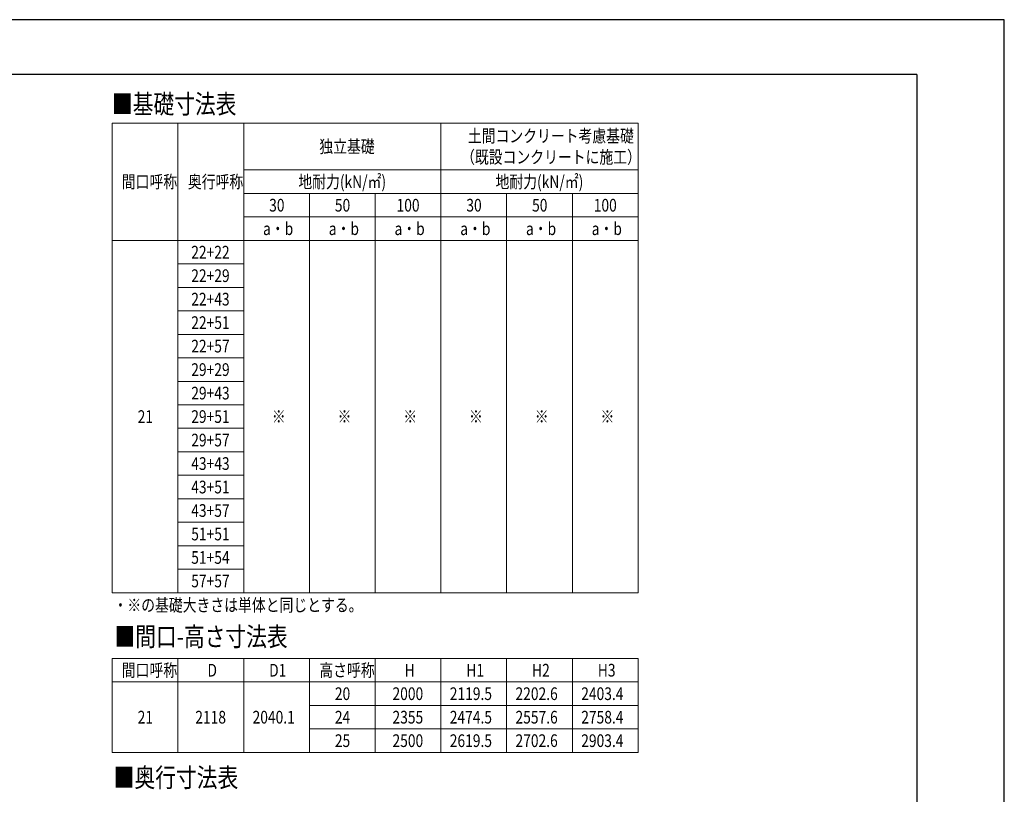
# Model space of a CAD drawing. Units: millimetres. Extents: x 0 to 25230, y 0 to 17820.
# Drawn here: x 14744 to 25230, y 9574 to 17820 of the extents above; entities that cross this region are included whole.
import ezdxf

# ---------------------------------------------------------------- set-up
doc = ezdxf.new("R2010")
doc.units = ezdxf.units.MM
for name, color, linetype, lineweight in [('TABLE1', 255, 'Continuous', 13), ('USER1', 3, 'Continuous', 13), ('YKK_ZWAK', 7, 'Continuous', 30)]:
    doc.layers.add(name, color=color, linetype=linetype, lineweight=lineweight)
doc.styles.add('text-b', font='extslim2.shx', dxfattribs={"width": 0.8, "bigfont": 'extfont2.shx'})

msp = doc.modelspace()

# ---------------------------------------------------------------- linework, layer by layer
at = {"layer": 'TABLE1', "lineweight": 15}
for p, q in [((15730, 16720), (21330, 16720)), ((15730, 16720), (15730, 11720)), ((17130, 16720), (17130, 16220)), ((19230, 16720), (19230, 15970)), ((21330, 15970), (21330, 15720)), ((17130, 15470), (21330, 15470)), ((17130, 15470), (17130, 11720)), ((16430, 11720), (17130, 11720))]:
    msp.add_line(p, q, dxfattribs=at)
at = {"layer": 'TABLE1'}
for p, q in [((16430, 16720), (16430, 11720)), ((21330, 16720), (21330, 15970)), ((17130, 16220), (21330, 16220)), ((17130, 16220), (17130, 15470)), ((17130, 15970), (21330, 15970)), ((17830, 15970), (17830, 11720)), ((18530, 15970), (18530, 11720)), ((19230, 15970), (19230, 11720)), ((19930, 15970), (19930, 11720)), ((20630, 15970), (20630, 11720)), ((17130, 15720), (21330, 15720)), ((21330, 15720), (21330, 11720)), ((15730, 15470), (17130, 15470)), ((16430, 15220), (17130, 15220)), ((16430, 14970), (17130, 14970)), ((16430, 14720), (17130, 14720)), ((16430, 14470), (17130, 14470)), ((16430, 14220), (17130, 14220)), ((16430, 13970), (17130, 13970)), ((16430, 13720), (17130, 13720)), ((16430, 13470), (17130, 13470)), ((16430, 13220), (17130, 13220)), ((16430, 12970), (17130, 12970)), ((16430, 12720), (17130, 12720)), ((16430, 12470), (17130, 12470)), ((16430, 12220), (17130, 12220)), ((16430, 11970), (17130, 11970)), ((15730, 11720), (16430, 11720)), ((17130, 11720), (21330, 11720)), ((15730, 11020), (21330, 11020)), ((15730, 11020), (15730, 10020)), ((16430, 11020), (16430, 10020)), ((17130, 11020), (17130, 10020)), ((17830, 11020), (17830, 10020)), ((18530, 11020), (18530, 10020)), ((19230, 11020), (19230, 10020)), ((19930, 11020), (19930, 10020)), ((20630, 11020), (20630, 10020)), ((21330, 11020), (21330, 10020)), ((15730, 10770), (21330, 10770)), ((17830, 10520), (21330, 10520)), ((17830, 10270), (21330, 10270)), ((15730, 10020), (21330, 10020))]:
    msp.add_line(p, q, dxfattribs=at)
at = {"layer": 'YKK_ZWAK'}
for p, q in [((25230, 17820), (0, 17820)), ((25230, 0), (25230, 17820)), ((24300.05942267506, 17235), (900.0594226750563, 17235)), ((24300.05942267506, 17235), (24300.05942267506, 1335))]:
    msp.add_line(p, q, dxfattribs=at)

# ---------------------------------------------------------------- texts
at = {"layer": 'TABLE1', "style": 'text-b', "width": 0.8}
for s, p in [('土間コンクリート考慮基礎', (19516.8, 16515)), ('独立基礎', (17935.2, 16402.5)), ('（既設コンクリートに施工）', (19444.8, 16290)), ('間口呼称', (15831.6, 16027.5)), ('奥行呼称', (16535.2, 16027.5)), ('地耐力(kN/㎡)', (17712, 16027.5)), ('地耐力(kN/㎡)', (19812, 16027.5)), ('30', (17400.8, 15777.5)), ('50', (18100.8, 15777.5)), ('100', (18757.6, 15777.5)), ('30', (19500.8, 15777.5)), ('50', (20200.8, 15777.5)), ('100', (20857.6, 15777.5)), ('a・b', (17336, 15527.5)), ('a・b', (18036, 15527.5)), ('a・b', (18736, 15527.5)), ('a・b', (19436, 15527.5)), ('a・b', (20136, 15527.5)), ('a・b', (20836, 15527.5)), ('22+22', (16571.2, 15277.5)), ('22+29', (16571.2, 15027.5)), ('22+43', (16571.2, 14777.5)), ('22+51', (16571.2, 14527.5)), ('22+57', (16571.2, 14277.5)), ('29+29', (16571.2, 14027.5)), ('29+43', (16571.2, 13777.5)), ('21', (16000.8, 13527.5)), ('29+51', (16571.2, 13527.5)), ('※', (17429.6, 13527.5)), ('※', (18129.6, 13527.5)), ('※', (18829.6, 13527.5)), ('※', (19529.6, 13527.5)), ('※', (20229.6, 13527.5)), ('※', (20929.6, 13527.5)), ('29+57', (16571.2, 13277.5)), ('43+43', (16571.2, 13027.5)), ('43+51', (16571.2, 12777.5)), ('43+57', (16571.2, 12527.5)), ('51+51', (16571.2, 12277.5)), ('51+54', (16571.2, 12027.5)), ('57+57', (16571.2, 11777.5)), ('間口呼称', (15831.6, 10827.5)), ('D', (16744, 10827.5)), ('D1', (17400.8, 10827.5)), ('高さ呼称', (17935.2, 10827.5)), ('H', (18844, 10827.5)), ('H1', (19500.8, 10827.5)), ('H2', (20200.8, 10827.5)), ('H3', (20900.8, 10827.5)), ('20', (18100.8, 10577.5)), ('2000', (18714.4, 10577.5)), ('2119.5', (19324.4, 10577.5)), ('2202.6', (20024.4, 10577.5)), ('2403.4', (20724.4, 10577.5)), ('21', (16000.8, 10327.5)), ('2118', (16614.4, 10327.5)), ('2040.1', (17224.4, 10327.5)), ('24', (18100.8, 10327.5)), ('2355', (18714.4, 10327.5)), ('2474.5', (19324.4, 10327.5)), ('2557.6', (20024.4, 10327.5)), ('2758.4', (20724.4, 10327.5)), ('25', (18100.8, 10077.5)), ('2500', (18714.4, 10077.5)), ('2619.5', (19324.4, 10077.5)), ('2702.6', (20024.4, 10077.5)), ('2903.4', (20724.4, 10077.5))]:
    msp.add_text(s, height=135, dxfattribs=at).set_placement(p)
at = {"layer": 'USER1', "style": 'text-b', "width": 0.8}
for s, height, p in [('■基礎寸法表', 202.5, (15726.64471882001, 16820.99714152215)), ('・※の基礎大きさは単体と同じとする。', 135, (15743.47385083218, 11520.55248121516)), ('■間口-高さ寸法表', 202.5, (15753.22441430836, 11151.09929035298)), ('■奥行寸法表', 202.5, (15745.70083745977, 9651.099290352984))]:
    msp.add_text(s, height=height, dxfattribs=at).set_placement(p)

doc.saveas('drawing.dxf')
